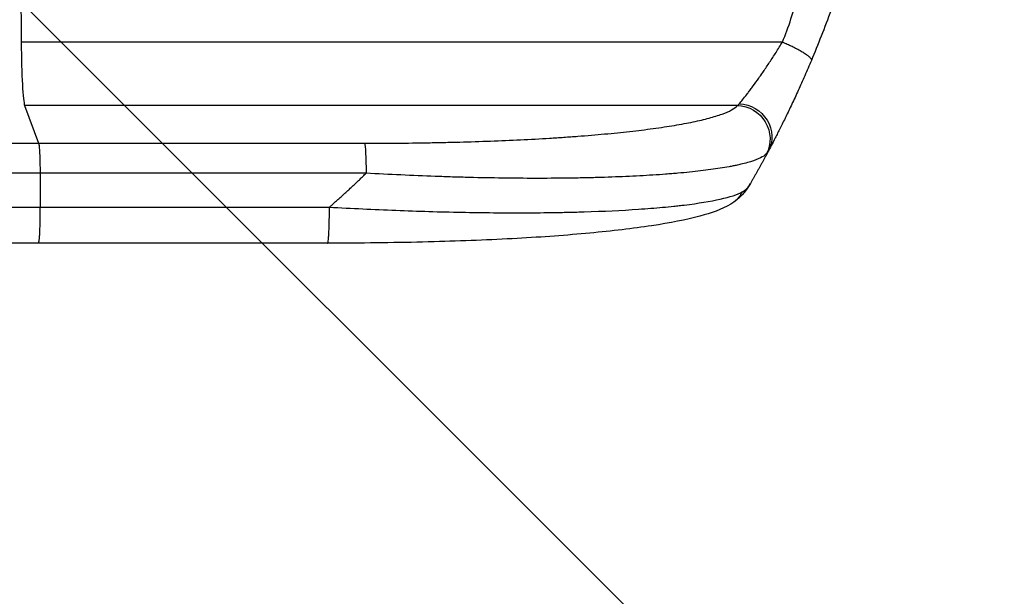
# Model space of a CAD drawing. Units: millimetres. Extents: x -2819 to 4875, y -1737 to 2819.
# Drawn here: x 2478 to 2923, y 105 to 366 of the extents above; entities that cross this region are included whole.
import ezdxf

# ---------------------------------------------------------------- set-up
doc = ezdxf.new("R2010")
doc.units = ezdxf.units.MM
doc.header["$LTSCALE"] = 20
doc.linetypes.add('HIDDEN', pattern=[9.525, 6.35, -3.175])
for name, color, linetype in [('2d', 230, 'Continuous'), ('AS-Free_Space', 31, 'HIDDEN'), ('AS-Free_Space_Hatch', 31, 'Continuous')]:
    doc.layers.add(name, color=color, linetype=linetype)

msp = doc.modelspace()

# ---------------------------------------------------------------- hatches: boundary and pattern name
at = {"layer": 'AS-Free_Space_Hatch'}
h = msp.add_hatch(dxfattribs=at)
h.set_pattern_fill('ANSI31', color=256, scale=100, angle=90)
h.set_pattern_definition([(135, (2e-13, 158.46), (-224.506, -224.506), [])])
edge = h.paths.add_edge_path()
edge.add_arc((2874.98, 541), 1000, 270, 450)
edge.add_line((2874.98, 1541), (19, 1541))
edge.add_arc((19, 541), 1000, 90, 270)
edge.add_line((19, -459), (2874.98, -459))

# ---------------------------------------------------------------- linework, layer by layer
at = {"layer": '2d'}
for p, q in [((2823.03, 356), (2478.94, 356)), ((2802.67, 327.23), (2480.49, 327.23)), ((2480.49, 327.23), (2486.79, 310.19)), ((2486.79, 310.19), (2634.15, 310.19)), ((2634.82, 296.65), (2487.46, 296.65)), ((2487.46, 296.65), (2487.53, 281.31)), ((2617.45, 265), (2486.75, 265))]:
    msp.add_line(p, q, dxfattribs=at)
for centre, major_axis, start_param, end_param in [((2535.69, 541), (0, 1100), 1.722877, 1.739781), ((2480.74, 361.89), (0, 35), 1.739781, 3.001102)]:
    msp.add_ellipse(centre, major_axis=major_axis, ratio=0.052336, start_param=start_param, end_param=end_param, dxfattribs=at)
at = {"layer": '2d', "extrusion": (0, 0, -1)}
for centre, major_axis, ratio, start_param, end_param in [((2802.56, 312.38), (-11.11, 10.08), 0.982536, 0.850361, 2.888244), ((2803.36, 313.59), (-13.25, 7.03), 0.957674, 1.114121, 3.141593), ((2634.04, 295.34), (0, 15), 0.052336, 0.140491, 1.48353)]:
    msp.add_ellipse(centre, major_axis=major_axis, ratio=ratio, start_param=start_param, end_param=end_param, dxfattribs=at)
at = {"layer": '2d'}
for points, knots in [([(2823.03, 356), (2825.88, 362.7), (2828.17, 369.9), (2830.78, 381.47), (2831.51, 385.46), (2832.4, 391.62), (2832.67, 393.71), (2833.01, 396.89), (2833.16, 398.49), (2833.33, 400.38), (2833.4, 401.33), (2833.44, 401.8), (2833.45, 402.04), (2833.46, 402.16), (2833.47, 402.22), (2833.47, 402.25), (2833.47, 402.26), (2833.47, 402.27), (2833.98, 409.28), (2834.14, 416.79), (2833.85, 428.82), (2833.66, 432.95), (2833.25, 439.35), (2833.09, 441.51), (2832.82, 444.8), (2832.68, 446.46), (2832.5, 448.42), (2832.4, 449.4), (2832.36, 449.9), (2832.33, 450.14), (2832.32, 450.27), (2832.31, 450.33), (2832.31, 450.36), (2832.31, 450.37), (2832.31, 450.38), (2832.31, 450.39), (2831.98, 453.66), (2831.59, 457.25), (2830.89, 463.11), (2830.63, 465.15), (2830.23, 468.32), (2830.02, 469.94), (2829.77, 471.88), (2829.64, 472.86), (2829.57, 473.36), (2829.54, 473.6), (2829.52, 473.73), (2829.51, 473.79), (2829.51, 473.82), (2829.51, 473.84), (2829.5, 473.85), (2828.99, 477.66), (2828.22, 483.38), (2827.31, 490.05), (2826.86, 493.38), (2826.63, 495.05), (2826.51, 495.88), (2826.46, 496.3), (2826.43, 496.51), (2826.41, 496.61), (2826.41, 496.65), (2826.4, 496.68), (2826.4, 496.7), (2825.95, 500.01), (2825.5, 503.64), (2824.94, 508.59), (2824.81, 509.73), (2824.69, 510.9), (2824.66, 511.16), (2824.64, 511.29), (2824.6, 511.66), (2824.53, 512.39), (2824.25, 515.04), (2824.04, 517.36), (2823.8, 520.07), (2823.72, 521.06), (2823.64, 522.04), (2823.63, 522.18), (2823.63, 522.21), (2823.63, 522.27), (2823.62, 522.36), (2823.59, 522.7), (2823.53, 523.49), (2823.35, 526.16), (2823.1, 530.42), (2822.97, 534.06), (2822.9, 536.74), (2822.88, 538.07), (2822.86, 539.59), (2822.86, 540.35), (2822.86, 540.67), (2822.86, 540.89), (2822.86, 541), (2822.85, 544.46), (2822.94, 547.99), (2823.19, 553.53), (2823.3, 555.42), (2823.49, 558.31), (2823.59, 559.78), (2823.73, 561.51), (2823.8, 562.38), (2823.84, 562.82), (2823.85, 563.04), (2823.86, 563.15), (2823.87, 563.21), (2823.87, 563.23), (2823.87, 563.25), (2823.87, 563.26), (2824.14, 566.46), (2824.48, 569.95), (2825.1, 575.6), (2825.32, 577.56), (2825.68, 580.59), (2825.87, 582.14), (2826.1, 583.99), (2826.22, 584.93), (2826.28, 585.4), (2826.31, 585.64), (2826.32, 585.75), (2826.33, 585.81), (2826.33, 585.84), (2826.33, 585.86), (2826.82, 589.71), (2827.57, 595.46), (2828.47, 602.17), (2828.93, 605.52), (2829.16, 607.19), (2829.26, 607.91), (2829.32, 608.39), (2829.35, 608.63), (2829.92, 612.72), (2830.42, 616.6), (2831.11, 622.45), (2831.45, 625.38), (2831.81, 628.82), (2831.99, 630.54), (2832.08, 631.41), (2832.12, 631.84), (2832.15, 632.05), (2832.16, 632.16), (2832.16, 632.21), (2832.16, 632.24), (2832.17, 632.25), (2832.17, 632.26), (2833.07, 641.31), (2833.62, 649.79), (2833.94, 661.7), (2833.96, 665.53), (2833.85, 671.07), (2833.8, 672.88), (2833.68, 675.55), (2833.61, 676.87), (2833.52, 678.39), (2833.47, 679.14), (2833.45, 679.51), (2833.43, 679.7), (2833.43, 679.8), (2833.42, 679.84), (2833.42, 679.86), (2833.42, 679.88), (2833.42, 679.88), (2832.8, 688.56), (2831.63, 696.74), (2828.17, 712.11), (2825.88, 719.3), (2823.03, 726)], [0, 0, 0, 0, 0.0625, 0.0625, 0.09375, 0.09375, 0.109375, 0.109375, 0.117187, 0.121094, 0.123047, 0.124023, 0.124512, 0.124756, 0.124878, 0.124939, 0.124939, 0.125, 0.125, 0.1875, 0.1875, 0.21875, 0.21875, 0.234375, 0.234375, 0.242187, 0.246094, 0.248047, 0.249023, 0.249512, 0.249756, 0.249878, 0.249939, 0.249969, 0.249969, 0.25, 0.25, 0.28125, 0.28125, 0.296875, 0.296875, 0.304688, 0.308594, 0.310547, 0.311523, 0.312012, 0.312256, 0.312378, 0.312439, 0.312439, 0.3125, 0.3125, 0.34375, 0.359375, 0.367188, 0.371094, 0.373047, 0.374023, 0.374512, 0.374756, 0.374878, 0.374878, 0.375, 0.375, 0.40625, 0.40625, 0.414063, 0.415039, 0.415039, 0.416016, 0.416016, 0.417969, 0.421875, 0.4375, 0.4375, 0.445313, 0.446289, 0.446289, 0.446533, 0.446533, 0.446777, 0.447266, 0.449219, 0.453125, 0.46875, 0.484375, 0.484375, 0.492188, 0.496094, 0.498047, 0.499023, 0.499023, 0.5, 0.5, 0.53125, 0.53125, 0.546875, 0.546875, 0.554688, 0.558594, 0.560547, 0.561523, 0.562012, 0.562256, 0.562378, 0.562439, 0.562439, 0.5625, 0.5625, 0.59375, 0.59375, 0.609375, 0.609375, 0.617188, 0.621094, 0.623047, 0.624023, 0.624512, 0.624756, 0.624878, 0.624878, 0.625, 0.625, 0.65625, 0.671875, 0.679688, 0.683594, 0.685547, 0.685547, 0.6875, 0.6875, 0.71875, 0.71875, 0.734375, 0.742188, 0.746094, 0.748047, 0.749023, 0.749512, 0.749756, 0.749878, 0.749939, 0.749939, 0.75, 0.75, 0.8125, 0.8125, 0.84375, 0.84375, 0.859375, 0.859375, 0.867188, 0.871094, 0.873047, 0.874023, 0.874512, 0.874756, 0.874878, 0.874939, 0.874939, 0.875, 0.875, 0.9375, 0.9375, 1, 1, 1, 1]), ([(2874.98, 541), (2874.98, 533.07), (2874.79, 524.82), (2874.15, 511.98), (2873.88, 507.63), (2873.38, 500.98), (2873.19, 498.74), (2872.89, 495.36), (2872.73, 493.66), (2872.54, 491.67), (2872.44, 490.67), (2872.39, 490.17), (2872.36, 489.92), (2872.35, 489.79), (2872.34, 489.73), (2872.34, 489.7), (2872.34, 489.69), (2872.34, 489.68), (2871.93, 485.77), (2871.47, 481.75), (2870.67, 475.52), (2870.39, 473.41), (2869.94, 470.2), (2869.71, 468.58), (2869.42, 466.68), (2869.28, 465.72), (2869.2, 465.24), (2869.17, 465), (2869.15, 464.88), (2869.14, 464.82), (2869.14, 464.79), (2869.13, 464.78), (2869.13, 464.77), (2868.58, 461.17), (2867.95, 457.35), (2866.86, 451.26), (2866.48, 449.17), (2865.86, 445.95), (2865.54, 444.32), (2865.15, 442.38), (2864.96, 441.4), (2864.86, 440.91), (2864.81, 440.66), (2864.78, 440.54), (2864.77, 440.48), (2864.76, 440.44), (2864.76, 440.43), (2864.76, 440.42), (2864.76, 440.42), (2864.76, 440.41), (2864.42, 438.78), (2863.84, 435.97), (2862.51, 430.01), (2861.98, 427.73), (2861.07, 423.88), (2860.74, 422.52), (2860.21, 420.38), (2859.94, 419.28), (2859.6, 417.95), (2859.43, 417.28), (2859.34, 416.94), (2859.3, 416.77), (2859.28, 416.68), (2859.26, 416.64), (2859.26, 416.62), (2859.26, 416.61), (2859.25, 416.6), (2858.01, 411.77), (2856.82, 407.42), (2855.16, 401.6), (2854.62, 399.77), (2853.86, 397.22), (2853.61, 396.39), (2853.25, 395.2), (2853.07, 394.61), (2852.86, 393.95), (2852.76, 393.62), (2852.71, 393.46), (2852.69, 393.38), (2852.68, 393.34), (2852.67, 393.32), (2852.67, 393.31), (2852.66, 393.3), (2852.66, 393.3), (2851.35, 389.05), (2850.04, 385.02), (2848.11, 379.3), (2847.48, 377.45), (2846.53, 374.75), (2846.06, 373.43), (2845.52, 371.91), (2845.25, 371.17), (2845.12, 370.8), (2845.05, 370.61), (2845.02, 370.52), (2845, 370.47), (2844.99, 370.45), (2844.99, 370.44), (2844.98, 370.43), (2842.05, 362.35), (2839.07, 354.77), (2836.09, 347.68)], [0.5002861, 0.5002861, 0.5002861, 0.5002861, 0.5627504, 0.5627504, 0.5939825, 0.5939825, 0.6095985, 0.6095985, 0.6174066, 0.6213106, 0.6232626, 0.6242386, 0.6247266, 0.6249706, 0.6250926, 0.6251536, 0.6251536, 0.6252146, 0.6252146, 0.6564467, 0.6564467, 0.6720628, 0.6720628, 0.6798708, 0.6837748, 0.6857268, 0.6867028, 0.6871908, 0.6874348, 0.6875568, 0.6876178, 0.6876178, 0.6876788, 0.6876788, 0.7189109, 0.7189109, 0.734527, 0.734527, 0.742335, 0.746239, 0.7481911, 0.7491671, 0.7496551, 0.7498991, 0.7500211, 0.7500821, 0.7501126, 0.7501278, 0.7501278, 0.7501431, 0.7501431, 0.7813752, 0.7813752, 0.7969912, 0.7969912, 0.8047993, 0.8047993, 0.8087033, 0.8106553, 0.8116313, 0.8121193, 0.8123633, 0.8124853, 0.8125463, 0.8125768, 0.8125768, 0.8126073, 0.8126073, 0.8438394, 0.8438394, 0.8594555, 0.8594555, 0.8672635, 0.8672635, 0.8711675, 0.8731195, 0.8740955, 0.8745835, 0.8748275, 0.8749495, 0.8750105, 0.875041, 0.875041, 0.8750715, 0.8750715, 0.9063036, 0.9063036, 0.9219197, 0.9219197, 0.9297277, 0.9336318, 0.9355838, 0.9365598, 0.9370478, 0.9372918, 0.9374138, 0.9374748, 0.9374748, 0.9375358, 0.9375358, 1, 1, 1, 1]), ([(2803.56, 328.08), (2803.96, 328.55), (2804.45, 329.15), (2805.58, 330.57), (2806.22, 331.38), (2807.28, 332.76), (2807.65, 333.24), (2808.41, 334.25), (2808.8, 334.77), (2810, 336.4), (2810.84, 337.55), (2812.16, 339.4), (2812.61, 340.03), (2813.52, 341.33), (2813.98, 341.99), (2815.36, 344), (2816.3, 345.4), (2818.2, 348.28), (2819.16, 349.76), (2821.1, 352.84), (2822.07, 354.4), (2823.03, 356)], [0, 0, 0, 0, 0.00560801, 0.00560801, 0.01121601, 0.01121601, 0.01402001, 0.01402001, 0.01682402, 0.01682402, 0.02243202, 0.02243202, 0.02523602, 0.02523602, 0.02804003, 0.02804003, 0.03364803, 0.03364803, 0.03925604, 0.03925604, 0.04486404, 0.04486404, 0.04486404, 0.04486404]), ([(2836.09, 347.68), (2835.1, 345.32), (2834.11, 343), (2832.62, 339.58), (2832.12, 338.46), (2831.14, 336.26), (2830.65, 335.17), (2829.19, 331.96), (2828.23, 329.9), (2826.82, 326.9), (2826.36, 325.92), (2825.43, 324), (2824.98, 323.06), (2823.66, 320.34), (2822.82, 318.64), (2821.62, 316.26), (2821.24, 315.49), (2820.49, 314.02), (2820.13, 313.31), (2819.1, 311.31), (2818.49, 310.13), (2817.42, 308.09), (2816.97, 307.24), (2816.61, 306.56)], [0, 0, 0, 0, 0.00777517, 0.00777517, 0.01166275, 0.01166275, 0.01555033, 0.01555033, 0.0233255, 0.0233255, 0.02721308, 0.02721308, 0.03110066, 0.03110066, 0.03887583, 0.03887583, 0.04276341, 0.04276341, 0.046651, 0.046651, 0.05442616, 0.05442616, 0.06220133, 0.06220133, 0.06220133, 0.06220133]), ([(2634.15, 310.19), (2643.82, 310.19), (2653.42, 310.27), (2665.31, 310.48), (2667.68, 310.52), (2672.41, 310.63), (2674.78, 310.69), (2681.82, 310.88), (2686.46, 311.02), (2700.19, 311.54), (2709.11, 311.97), (2719.93, 312.63), (2722.07, 312.77), (2725.27, 312.99), (2726.33, 313.07), (2728.44, 313.22), (2729.48, 313.29), (2734.68, 313.69), (2738.71, 314.03), (2746.54, 314.75), (2750.33, 315.13), (2755.82, 315.75), (2757.62, 315.96), (2761.15, 316.39), (2762.88, 316.62), (2767.96, 317.31), (2771.16, 317.79), (2777.19, 318.8), (2780.01, 319.32), (2783.94, 320.14), (2785.2, 320.42), (2787.61, 320.98), (2788.77, 321.27), (2792.07, 322.16), (2794.02, 322.76), (2797.4, 323.99), (2798.83, 324.62), (2801.16, 325.9), (2802.06, 326.56), (2802.67, 327.23)], [0, 0, 0, 0, 0.0289528, 0.0289528, 0.036191, 0.036191, 0.0434292, 0.0434292, 0.0579056, 0.0579056, 0.0868585, 0.0868585, 0.0940967, 0.0940967, 0.0977158, 0.0977158, 0.1013349, 0.1013349, 0.1158113, 0.1158113, 0.1302877, 0.1302877, 0.1375259, 0.1375259, 0.1447641, 0.1447641, 0.1592405, 0.1592405, 0.1737169, 0.1737169, 0.1809551, 0.1809551, 0.1881933, 0.1881933, 0.2026697, 0.2026697, 0.2171461, 0.2171461, 0.2316225, 0.2316225, 0.2316225, 0.2316225]), ([(1960.51, 310.19), (1979.28, 310.19), (1998.56, 310.19), (2028.22, 310.19), (2038.23, 310.19), (2053.44, 310.19), (2058.55, 310.19), (2068.81, 310.19), (2073.98, 310.19), (2099.91, 310.19), (2121.04, 310.19), (2164.09, 310.19), (2186.01, 310.19), (2230.65, 310.19), (2253.24, 310.19), (2281.84, 310.19), (2287.58, 310.19), (2299.08, 310.19), (2304.85, 310.19), (2322.18, 310.19), (2333.78, 310.19), (2368.68, 310.19), (2392.1, 310.19), (2427.46, 310.19), (2439.29, 310.19), (2463.01, 310.19), (2474.9, 310.19), (2486.79, 310.19)], [0, 0, 0, 0, 0.0713154, 0.0713154, 0.106973, 0.106973, 0.1248019, 0.1248019, 0.1426307, 0.1426307, 0.2139461, 0.2139461, 0.2852614, 0.2852614, 0.3565768, 0.3565768, 0.3744056, 0.3744056, 0.3922345, 0.3922345, 0.4278921, 0.4278921, 0.4992075, 0.4992075, 0.5348652, 0.5348652, 0.5705229, 0.5705229, 0.5705229, 0.5705229]), ([(2486.79, 310.19), (2486.88, 309.96), (2486.96, 309.44), (2487.12, 307.9), (2487.19, 306.88), (2487.31, 304.44), (2487.36, 303.03), (2487.43, 299.97), (2487.46, 298.32), (2487.46, 296.65)], [0, 0, 0, 0, 0.25, 0.25, 0.5, 0.5, 0.75, 0.75, 1, 1, 1, 1]), ([(2815.8, 305.36), (2815.19, 304.73), (2814.27, 304.12), (2811.87, 302.96), (2810.39, 302.39), (2806.87, 301.31), (2804.84, 300.79), (2801.96, 300.18), (2801.37, 300.05), (2800.15, 299.81), (2799.53, 299.69), (2797.63, 299.34), (2796.3, 299.12), (2792.15, 298.46), (2789.17, 298.06), (2782.79, 297.31), (2779.39, 296.96), (2774.88, 296.56), (2773.97, 296.48), (2772.12, 296.33), (2771.18, 296.26), (2768.36, 296.05), (2766.43, 295.91), (2760.56, 295.53), (2756.5, 295.32), (2748.1, 294.94), (2743.76, 294.79), (2737.05, 294.6), (2734.78, 294.55), (2730.18, 294.46), (2727.86, 294.42), (2720.85, 294.34), (2716.1, 294.31), (2706.45, 294.32), (2701.56, 294.36), (2691.64, 294.49), (2686.61, 294.59), (2678.97, 294.78), (2676.4, 294.85), (2671.26, 295.01), (2668.68, 295.1), (2655.76, 295.57), (2645.33, 296.05), (2634.82, 296.65)], [0, 0, 0, 0, 0.0156326, 0.0156326, 0.0312651, 0.0312651, 0.0468977, 0.0468977, 0.0508059, 0.0508059, 0.054714, 0.054714, 0.0625303, 0.0625303, 0.0781629, 0.0781629, 0.0937954, 0.0937954, 0.0977036, 0.0977036, 0.1016117, 0.1016117, 0.109428, 0.109428, 0.1250606, 0.1250606, 0.1406932, 0.1406932, 0.1485095, 0.1485095, 0.1563257, 0.1563257, 0.1719583, 0.1719583, 0.1875909, 0.1875909, 0.2032235, 0.2032235, 0.2110398, 0.2110398, 0.218856, 0.218856, 0.2501212, 0.2501212, 0.2501212, 0.2501212]), ([(2487.46, 296.65), (2475.73, 296.65), (2464.01, 296.65), (2440.61, 296.65), (2428.95, 296.65), (2394.07, 296.65), (2370.97, 296.65), (2336.55, 296.65), (2325.12, 296.65), (2308.02, 296.65), (2302.33, 296.65), (2290.98, 296.65), (2285.33, 296.65), (2257.12, 296.65), (2234.84, 296.65), (2190.82, 296.65), (2169.2, 296.65), (2126.74, 296.65), (2105.89, 296.65), (2080.32, 296.65), (2075.23, 296.65), (2065.1, 296.65), (2060.07, 296.65), (2045.07, 296.65), (2035.19, 296.65), (2005.94, 296.65), (1986.93, 296.65), (1968.42, 296.65)], [0, 0, 0, 0, 0.0352409, 0.0352409, 0.0704819, 0.0704819, 0.1409638, 0.1409638, 0.1762047, 0.1762047, 0.1938252, 0.1938252, 0.2114457, 0.2114457, 0.2819276, 0.2819276, 0.3524095, 0.3524095, 0.4228913, 0.4228913, 0.4405118, 0.4405118, 0.4581323, 0.4581323, 0.4933732, 0.4933732, 0.5638551, 0.5638551, 0.5638551, 0.5638551]), ([(2618.23, 281.31), (2628.26, 280.74), (2638.31, 280.26), (2658.28, 279.47), (2668.2, 279.18), (2687.7, 278.8), (2697.28, 278.71), (2711.2, 278.76), (2715.77, 278.8), (2722.47, 278.91), (2724.68, 278.95), (2727.96, 279.03), (2729.6, 279.07), (2731.48, 279.12), (2732.42, 279.15), (2732.89, 279.17), (2733.09, 279.17), (2733.22, 279.18), (2733.28, 279.18), (2742.1, 279.45), (2750.36, 279.84), (2761.77, 280.62), (2765.41, 280.9), (2770.6, 281.38), (2772.28, 281.54), (2774.74, 281.8), (2775.95, 281.94), (2777.32, 282.1), (2778, 282.18), (2778.34, 282.22), (2778.51, 282.24), (2778.58, 282.25), (2778.63, 282.25), (2778.65, 282.25), (2785.06, 283.04), (2790.51, 283.93), (2799.33, 285.91), (2802.68, 286.99), (2804.88, 288.15)], [0, 0, 0, 0, 0.125, 0.125, 0.25, 0.25, 0.375, 0.375, 0.4375, 0.4375, 0.46875, 0.46875, 0.484375, 0.492188, 0.496094, 0.498047, 0.499023, 0.499023, 0.5, 0.5, 0.625, 0.625, 0.6875, 0.6875, 0.71875, 0.71875, 0.734375, 0.742188, 0.746094, 0.748047, 0.749023, 0.749512, 0.749512, 0.75, 0.75, 0.875, 0.875, 1, 1, 1, 1]), ([(2799.65, 282.67), (2795.41, 280.14), (2790.96, 278.66), (2779.51, 275.56), (2772.19, 274.13), (2755.5, 271.6), (2746.03, 270.49), (2725.64, 268.58), (2714.59, 267.78), (2691.04, 266.47), (2678.39, 265.97), (2651.79, 265.25), (2637.7, 265.05), (2621.54, 265), (2619.49, 265), (2617.45, 265)], [0, 0, 0, 0, 3.164389, 3.164389, 6.848155, 6.848155, 10.568372, 10.568372, 14.330832, 14.330832, 18.299874, 18.299874, 22.544279, 22.544279, 23.159618, 23.159618, 23.159618, 23.159618]), ([(2486.75, 265), (2457.49, 265), (2428.27, 265), (2370.19, 265), (2341.27, 265), (2284.43, 265), (2256.45, 265.01), (2201.6, 265), (2174.68, 265), (2122.05, 265), (2096.28, 265), (2046.07, 265), (2021.57, 265), (1985.03, 265), (1972.42, 265), (1960.04, 265)], [0, 0, 0, 0, 8.789912, 8.789912, 17.608286, 17.608286, 26.340286, 26.340286, 35.022826, 35.022826, 43.694905, 43.694905, 52.396654, 52.396654, 57.107422, 57.107422, 57.107422, 57.107422])]:
    msp.add_open_spline(points, degree=3, knots=knots, dxfattribs=at)
for points, weights, degree in [([(2823.03, 356), (2837.12, 350.14), (2836.09, 347.68)], [1, 0.700910692981, 1], 2), ([(2816.61, 306.56), (2813.99, 301.63), (2811.3, 296.76), (2808.52, 291.93)], [1, 0.999906908219, 0.999906908219, 1], 3), ([(2618.23, 281.31), (2623.92, 286.25), (2629.45, 291.36), (2634.82, 296.65)], [1, 0.999671580185, 0.999671580185, 1], 3), ([(2799.65, 282.67), (2803.02, 284.66), (2804.88, 288.15)], [0.92787927903, 0.92982673853, 1], 2), ([(2486.75, 265), (2487.61, 265), (2487.53, 281.31)], [0.940025891139, 0.655018059975, 1], 2), ([(2617.45, 265), (2618.3, 265), (2618.23, 281.31)], [0.940025925995, 0.65501803888, 1], 2), ([(2799.65, 282.67), (2799.65, 282.67), (2799.65, 282.67)], [0.92787925379, 0.927879266408, 0.92787927903], 2)]:
    msp.add_rational_spline(points, weights, degree=degree, dxfattribs=at)
for points in [[(2802.67, 327.23), (2802.96, 327.43), (2803.25, 327.71), (2803.56, 328.08)], [(2816.61, 306.56), (2816.33, 306.03), (2816.06, 305.63), (2815.8, 305.36)], [(2808.52, 291.93), (2806.51, 288.43), (2803.57, 284.99), (2799.65, 282.67)], [(2804.88, 288.15), (2806.34, 288.92), (2807.53, 290.19), (2808.52, 291.93)], [(1969.24, 281.31), (2119.23, 281.31), (2297.46, 281.31), (2487.53, 281.31)], [(2487.53, 281.31), (2531.1, 281.31), (2574.66, 281.31), (2618.23, 281.31)]]:
    msp.add_open_spline(points, degree=3, dxfattribs=at)
at = {"layer": 'AS-Free_Space', "flags": 128}
msp.add_lwpolyline([(2874.98, -459, 1), (2874.98, 1541), (19, 1541, 1), (19, -459)], format="xyb", close=True, dxfattribs=at)

doc.saveas('drawing.dxf')
